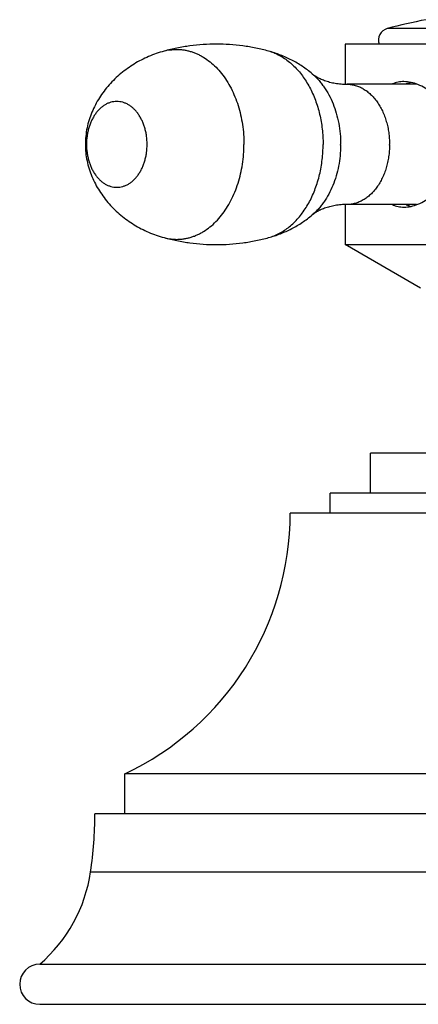
# Model space of a CAD drawing. Units: inches. Extents: x 5.6 to 16.3, y 7.8 to 10.8.
# Drawn here: x 13.6 to 14.6, y 7.8 to 10.2 of the extents above; entities that cross this region are included whole.
import ezdxf

# ---------------------------------------------------------------- set-up
doc = ezdxf.new("R2010")
doc.units = ezdxf.units.IN
doc.header["$LTSCALE"] = 1.21
doc.header["$MEASUREMENT"] = 0
doc.layers.get('0').update_dxf_attribs({"linetype": 'CONTINUOUS'})

msp = doc.modelspace()

# ---------------------------------------------------------------- linework, layer by layer
at = {"color": 9, "linetype": 'CONTINUOUS'}
for p, q in [((15.3328, 10.2107), (14.5425, 10.2107)), ((13.8022, 8.1074), (16.0732, 8.1074))]:
    msp.add_line(p, q, dxfattribs=at)
at = {"color": 7, "linetype": 'CONTINUOUS'}
for p, q in [((15.4377, 10.1719), (14.4377, 10.1719)), ((14.4377, 10.1719), (14.4377, 10.0722)), ((14.6153, 10.0719), (14.442, 10.0719)), ((14.4377, 9.7714), (14.4377, 9.6719)), ((14.6154, 9.7719), (14.442, 9.7719)), ((14.4377, 9.6719), (15.4377, 9.6719)), ((14.6252, 9.5636), (14.4377, 9.6719)), ((15.3752, 9.1519), (14.5002, 9.1519)), ((14.5002, 9.0519), (14.5002, 9.1519)), ((15.4752, 9.0519), (14.4002, 9.0519)), ((14.4002, 9.0019), (14.4002, 9.0519)), ((15.5752, 9.0019), (14.3002, 9.0019)), ((15.9877, 8.3519), (13.8877, 8.3519)), ((13.8877, 8.2519), (13.8877, 8.3519)), ((16.0627, 8.2519), (13.8127, 8.2519)), ((13.6752, 7.8769), (16.2002, 7.8769)), ((13.6752, 7.7769), (16.2002, 7.7769))]:
    msp.add_line(p, q, dxfattribs=at)
for centre, radius, start, end in [((14.9377, 8.7112), 1.5507, 101.0986, 104.763), ((14.5502, 10.1817), 0.03, 104.763, 199.2124), ((14.6205, 9.9949), 0.0836, 102.5472, 111.7653), ((14.6205, 9.8489), 0.0836, 248.2264, 257.4331), ((13.5818, 9.0019), 0.7184, 295.2003, 360), ((12.8127, 8.2519), 1, 351.6941, 360), ((13.4311, 8.1616), 0.375, 310.6031, 351.6941), ((13.6752, 7.8269), 0.05, 90, 270)]:
    msp.add_arc(centre, radius, start, end, dxfattribs=at)
at = {"color": 9, "linetype": 'CONTINUOUS'}
for centre, radius, start, end in [((14.0179, 10.0359), 0.1229, 99.1563, 105.2722), ((14.2128, 10.0314), 0.1276, 67.9259, 74.7224), ((14.1365, 9.9219), 0.2895, 359.5476, 0), ((14.336, 9.9219), 0.2121, 359.5476, 0), ((14.0179, 9.8079), 0.123, 254.7284, 260.6265), ((14.2128, 9.8124), 0.1276, 285.2773, 292.0109)]:
    msp.add_arc(centre, radius, start, end, dxfattribs=at)
at = {"color": 7, "linetype": 'CONTINUOUS'}
for points, knots in [([(14.2464, 10.1545), (14.2359, 10.1574), (14.2145, 10.1624), (14.1711, 10.1697), (14.116, 10.1733), (14.0609, 10.1697), (14.0175, 10.1624), (13.9961, 10.1574), (13.9855, 10.1545)], [0, 0, 0, 0, 0.124452, 0.249499, 0.499996, 0.750499, 0.875551, 1, 1, 1, 1]), ([(13.9855, 10.1545), (13.979, 10.1527), (13.966, 10.1486), (13.9469, 10.1412), (13.9284, 10.1325), (13.9107, 10.1225), (13.8937, 10.1112), (13.8775, 10.0988), (13.8624, 10.0852), (13.8483, 10.0705), (13.8355, 10.0548), (13.8239, 10.0381), (13.8137, 10.0205), (13.8051, 10.0021), (13.7981, 9.9829), (13.7929, 9.963), (13.7903, 9.946), (13.7892, 9.9323), (13.789, 9.9253), (13.789, 9.9219)], [0, 0, 0, 0, 0.062516, 0.125123, 0.187667, 0.25012, 0.312511, 0.374849, 0.437118, 0.499314, 0.561447, 0.623547, 0.685664, 0.747883, 0.810333, 0.873143, 0.9364, 0.968186, 1, 1, 1, 1]), ([(14.3551, 10.0979), (14.3512, 10.1012), (14.3432, 10.1076), (14.3306, 10.1165), (14.3175, 10.1247), (14.304, 10.1322), (14.2901, 10.1389), (14.2711, 10.1469), (14.2564, 10.1518), (14.2464, 10.1545)], [0, 0, 0, 0, 0.124576, 0.249459, 0.374439, 0.499421, 0.624478, 0.749676, 1, 1, 1, 1]), ([(14.3551, 10.0979), (14.3557, 10.0974), (14.357, 10.0963), (14.3594, 10.0946), (14.3625, 10.0926), (14.3661, 10.0904), (14.3704, 10.0881), (14.3752, 10.0857), (14.3804, 10.0835), (14.3862, 10.0813), (14.3923, 10.0792), (14.3987, 10.0774), (14.4055, 10.0757), (14.4149, 10.0739), (14.4271, 10.0723), (14.437, 10.0719), (14.442, 10.0719)], [0, 0, 0, 0, 0.023765, 0.056044, 0.095889, 0.142464, 0.195032, 0.252899, 0.315429, 0.382028, 0.452124, 0.525186, 0.600706, 0.678184, 0.83729, 1, 1, 1, 1]), ([(14.5841, 10.0784), (14.5816, 10.0784), (14.5767, 10.0781), (14.5693, 10.077), (14.5622, 10.0752), (14.5576, 10.0735), (14.5554, 10.0725)], [0, 0, 0, 0, 0.254778, 0.505523, 0.753426, 1, 1, 1, 1]), ([(14.619, 10.0711), (14.6133, 10.0734), (14.6019, 10.077), (14.5899, 10.0784), (14.5841, 10.0784)], [0, 0, 0, 0, 0.514892, 1, 1, 1, 1]), ([(14.619, 9.7726), (14.6253, 9.7752), (14.6378, 9.7817), (14.6521, 9.7922), (14.6629, 9.8022), (14.6734, 9.8134), (14.6829, 9.8258), (14.6911, 9.8394), (14.6966, 9.8501), (14.7014, 9.8613), (14.7054, 9.8729), (14.7086, 9.8849), (14.7109, 9.8971), (14.7123, 9.9094), (14.7127, 9.9219), (14.7123, 9.9343), (14.7109, 9.9467), (14.7086, 9.9589), (14.7054, 9.9709), (14.7014, 9.9825), (14.6966, 9.9937), (14.691, 10.0044), (14.6849, 10.0146), (14.6781, 10.0243), (14.6684, 10.0361), (14.6577, 10.0468), (14.6461, 10.0559), (14.6346, 10.0638), (14.6253, 10.0685), (14.619, 10.0711)], [0, 0, 0, 0, 0.05479, 0.112705, 0.142727, 0.173363, 0.236181, 0.268275, 0.300731, 0.33349, 0.366497, 0.399701, 0.433052, 0.466498, 0.499991, 0.533483, 0.566927, 0.600276, 0.633477, 0.666481, 0.699237, 0.731688, 0.76378, 0.795448, 0.826632, 0.887249, 0.916596, 0.945209, 1, 1, 1, 1]), ([(13.789, 9.9219), (13.789, 9.915), (13.7897, 9.9011), (13.7929, 9.8807), (13.7981, 9.8608), (13.8051, 9.8416), (13.8137, 9.8232), (13.8239, 9.8056), (13.8355, 9.789), (13.8484, 9.7732), (13.8624, 9.7586), (13.8775, 9.745), (13.8937, 9.7325), (13.9107, 9.7213), (13.9284, 9.7113), (13.9469, 9.7025), (13.966, 9.6951), (13.979, 9.6911), (13.9855, 9.6893)], [0, 0, 0, 0, 0.063588, 0.126847, 0.189661, 0.252111, 0.314335, 0.376457, 0.438563, 0.500701, 0.562897, 0.625162, 0.687492, 0.749884, 0.812331, 0.874853, 0.937442, 1, 1, 1, 1]), ([(14.442, 9.7719), (14.437, 9.7719), (14.4295, 9.7716), (14.4197, 9.7705), (14.4125, 9.7694), (14.4055, 9.768), (14.3987, 9.7664), (14.3923, 9.7645), (14.3862, 9.7625), (14.3804, 9.7603), (14.3752, 9.758), (14.3704, 9.7557), (14.3661, 9.7534), (14.3625, 9.7512), (14.3594, 9.7491), (14.3573, 9.7476), (14.3559, 9.7465), (14.3554, 9.7461), (14.3551, 9.7459)], [0, 0, 0, 0, 0.162904, 0.243069, 0.321975, 0.399328, 0.474777, 0.547824, 0.617926, 0.684525, 0.747053, 0.804921, 0.8575, 0.904133, 0.94407, 0.976365, 0.98933, 1, 1, 1, 1]), ([(14.5555, 9.7712), (14.5577, 9.7703), (14.5622, 9.7685), (14.5693, 9.7667), (14.5767, 9.7656), (14.5816, 9.7654), (14.5841, 9.7654)], [0, 0, 0, 0, 0.246577, 0.494488, 0.745232, 1, 1, 1, 1]), ([(14.5841, 9.7654), (14.5899, 9.7654), (14.6019, 9.7667), (14.6134, 9.7703), (14.619, 9.7726)], [0, 0, 0, 0, 0.485117, 1, 1, 1, 1]), ([(14.2464, 9.6893), (14.2564, 9.692), (14.2711, 9.6968), (14.2901, 9.7048), (14.304, 9.7116), (14.3175, 9.7191), (14.3306, 9.7273), (14.3432, 9.7362), (14.3512, 9.7426), (14.3551, 9.7459)], [0, 0, 0, 0, 0.250319, 0.375518, 0.500576, 0.625559, 0.750541, 0.875425, 1, 1, 1, 1]), ([(13.9855, 9.6893), (13.9961, 9.6864), (14.0175, 9.6813), (14.0609, 9.6741), (14.116, 9.6704), (14.1711, 9.6741), (14.2145, 9.6813), (14.2359, 9.6864), (14.2464, 9.6893)], [0, 0, 0, 0, 0.124452, 0.249499, 0.499996, 0.750499, 0.875551, 1, 1, 1, 1])]:
    msp.add_open_spline(points, degree=3, knots=knots, dxfattribs=at)
at = {"color": 9, "linetype": 'CONTINUOUS'}
for points, knots in [([(13.9984, 10.1573), (14.0013, 10.1577), (14.0071, 10.1584), (14.0159, 10.1589), (14.0248, 10.1586), (14.0336, 10.1578), (14.0423, 10.1562), (14.051, 10.154), (14.0596, 10.1512), (14.0681, 10.1477), (14.0764, 10.1436), (14.0874, 10.1373), (14.1007, 10.1278), (14.1155, 10.1143), (14.1293, 10.0986), (14.1418, 10.081), (14.1529, 10.0617), (14.1625, 10.0408), (14.1705, 10.0186), (14.1768, 9.9954), (14.183, 9.9632), (14.1848, 9.9384), (14.1848, 9.9219)], [0, 0, 0, 0, 0.026112, 0.052141, 0.07816, 0.10424, 0.130451, 0.156862, 0.183537, 0.210537, 0.237914, 0.265717, 0.322731, 0.38185, 0.443206, 0.506822, 0.572622, 0.64045, 0.710073, 0.781203, 0.853502, 1, 1, 1, 1]), ([(14.2608, 10.1496), (14.2652, 10.1479), (14.2738, 10.1438), (14.2863, 10.1363), (14.2983, 10.1274), (14.3138, 10.1136), (14.3278, 10.0974), (14.3401, 10.0793), (14.3487, 10.0645), (14.3564, 10.0487), (14.3632, 10.0322), (14.369, 10.0149), (14.3738, 9.997), (14.3775, 9.9787), (14.3811, 9.9537), (14.3822, 9.9346), (14.3822, 9.9219)], [0, 0, 0, 0, 0.051997, 0.105236, 0.159894, 0.216099, 0.333317, 0.394448, 0.457172, 0.5214, 0.587011, 0.653858, 0.72177, 0.790557, 0.860013, 1, 1, 1, 1]), ([(14.3551, 10.0979), (14.3606, 10.0933), (14.3684, 10.0856), (14.3779, 10.0744), (14.387, 10.0621), (14.3973, 10.0452), (14.4075, 10.023), (14.4157, 9.9993), (14.4216, 9.9742), (14.4252, 9.9482), (14.426, 9.9307), (14.426, 9.9219)], [0, 0, 0, 0, 0.10997, 0.166895, 0.2251, 0.345199, 0.469942, 0.598694, 0.730623, 0.864749, 1, 1, 1, 1]), ([(14.442, 10.0719), (14.4455, 10.0719), (14.4525, 10.0714), (14.4628, 10.0692), (14.473, 10.0656), (14.4828, 10.0606), (14.4922, 10.0543), (14.5012, 10.0467), (14.5095, 10.0379), (14.5173, 10.0279), (14.5242, 10.017), (14.5304, 10.0052), (14.5358, 9.9926), (14.5402, 9.9792), (14.5437, 9.9654), (14.5462, 9.9511), (14.5477, 9.9366), (14.5481, 9.9268), (14.5481, 9.9219)], [0, 0, 0, 0, 0.05146, 0.103408, 0.156301, 0.210537, 0.266435, 0.324228, 0.384054, 0.445966, 0.509935, 0.575859, 0.643576, 0.712861, 0.783448, 0.855058, 0.927385, 1, 1, 1, 1]), ([(13.9432, 9.9219), (13.9432, 9.9289), (13.9424, 9.9393), (13.94, 9.9529), (13.9375, 9.9628), (13.9344, 9.9723), (13.9306, 9.9813), (13.9261, 9.9897), (13.9212, 9.9975), (13.9165, 10.0035), (13.9126, 10.0078), (13.9086, 10.0118), (13.9033, 10.0163), (13.8966, 10.0208), (13.8896, 10.0244), (13.8823, 10.027), (13.875, 10.0285), (13.8675, 10.029), (13.86, 10.0285), (13.8526, 10.027), (13.8454, 10.0244), (13.8384, 10.0208), (13.8317, 10.0163), (13.8264, 10.0118), (13.8224, 10.0078), (13.8185, 10.0035), (13.8138, 9.9975), (13.8089, 9.9897), (13.8044, 9.9813), (13.8006, 9.9723), (13.7975, 9.9628), (13.795, 9.9529), (13.7926, 9.9393), (13.7918, 9.9289), (13.7918, 9.9219)], [0, 0, 0, 0, 0.07243, 0.108236, 0.143536, 0.178181, 0.212041, 0.245005, 0.276992, 0.30795, 0.323042, 0.337875, 0.366773, 0.394724, 0.421844, 0.448293, 0.474268, 0.5, 0.525732, 0.551707, 0.578156, 0.605276, 0.633227, 0.662125, 0.676958, 0.69205, 0.723008, 0.754995, 0.787959, 0.821819, 0.856464, 0.891764, 0.92757, 1, 1, 1, 1]), ([(13.7918, 9.9219), (13.7918, 9.9149), (13.7926, 9.9045), (13.795, 9.8908), (13.7975, 9.881), (13.8006, 9.8715), (13.8044, 9.8625), (13.8089, 9.854), (13.8138, 9.8462), (13.8185, 9.8403), (13.8224, 9.8359), (13.8264, 9.8319), (13.8317, 9.8275), (13.8384, 9.8229), (13.8454, 9.8194), (13.8526, 9.8168), (13.86, 9.8152), (13.8675, 9.8147), (13.875, 9.8152), (13.8823, 9.8168), (13.8896, 9.8194), (13.8966, 9.8229), (13.9033, 9.8275), (13.9086, 9.8319), (13.9126, 9.8359), (13.9165, 9.8403), (13.9212, 9.8462), (13.9261, 9.854), (13.9306, 9.8625), (13.9344, 9.8715), (13.9375, 9.881), (13.94, 9.8908), (13.9424, 9.9045), (13.9432, 9.9149), (13.9432, 9.9219)], [0, 0, 0, 0, 0.07243, 0.108236, 0.143536, 0.178181, 0.212041, 0.245005, 0.276992, 0.30795, 0.323042, 0.337875, 0.366773, 0.394724, 0.421844, 0.448293, 0.474268, 0.5, 0.525732, 0.551707, 0.578156, 0.605276, 0.633227, 0.662125, 0.676958, 0.69205, 0.723008, 0.754995, 0.787959, 0.821819, 0.856464, 0.891764, 0.92757, 1, 1, 1, 1]), ([(13.9979, 9.6866), (14.0008, 9.6861), (14.0067, 9.6853), (14.0155, 9.6849), (14.0244, 9.6851), (14.0332, 9.6859), (14.042, 9.6875), (14.0507, 9.6896), (14.0593, 9.6924), (14.0678, 9.6959), (14.0761, 9.7), (14.0871, 9.7063), (14.1004, 9.7157), (14.1153, 9.7293), (14.1291, 9.7449), (14.1416, 9.7625), (14.1528, 9.7819), (14.1624, 9.8028), (14.1705, 9.825), (14.1768, 9.8483), (14.183, 9.8805), (14.1848, 9.9053), (14.1848, 9.9219)], [0, 0, 0, 0, 0.026125, 0.052164, 0.078188, 0.10427, 0.130481, 0.156889, 0.183559, 0.210552, 0.237921, 0.265716, 0.32271, 0.381811, 0.443152, 0.506757, 0.572553, 0.640381, 0.71001, 0.781151, 0.853465, 1, 1, 1, 1]), ([(14.2606, 9.6941), (14.265, 9.6958), (14.2737, 9.6999), (14.2862, 9.7074), (14.2982, 9.7162), (14.3137, 9.73), (14.3277, 9.7463), (14.3401, 9.7644), (14.3487, 9.7792), (14.3564, 9.7949), (14.3631, 9.8115), (14.3689, 9.8288), (14.3737, 9.8467), (14.3775, 9.865), (14.3811, 9.8901), (14.3822, 9.9092), (14.3822, 9.9219)], [0, 0, 0, 0, 0.051991, 0.105224, 0.159876, 0.216074, 0.333282, 0.39441, 0.457133, 0.521361, 0.586974, 0.653825, 0.721742, 0.790535, 0.859997, 1, 1, 1, 1]), ([(14.4259, 9.9196), (14.4259, 9.9109), (14.425, 9.8935), (14.4212, 9.8679), (14.4153, 9.8432), (14.4071, 9.8197), (14.3969, 9.7979), (14.3867, 9.7812), (14.3777, 9.769), (14.3683, 9.758), (14.3606, 9.7504), (14.3551, 9.7459)], [0, 0, 0, 0, 0.135326, 0.269454, 0.401342, 0.530035, 0.654727, 0.774804, 0.833014, 0.889956, 1, 1, 1, 1]), ([(14.5481, 9.9202), (14.548, 9.9153), (14.5476, 9.9056), (14.546, 9.8912), (14.5434, 9.8771), (14.5399, 9.8634), (14.5354, 9.8502), (14.53, 9.8377), (14.5238, 9.826), (14.5168, 9.8152), (14.5091, 9.8054), (14.5008, 9.7968), (14.4919, 9.7892), (14.4825, 9.783), (14.4728, 9.7781), (14.4627, 9.7745), (14.4524, 9.7724), (14.4455, 9.7719), (14.442, 9.7719)], [0, 0, 0, 0, 0.072678, 0.145034, 0.216645, 0.287209, 0.356457, 0.424126, 0.489999, 0.553921, 0.615794, 0.675594, 0.733377, 0.789283, 0.843546, 0.89648, 0.948481, 1, 1, 1, 1])]:
    msp.add_open_spline(points, degree=3, knots=knots, dxfattribs=at)

doc.saveas('drawing.dxf')
